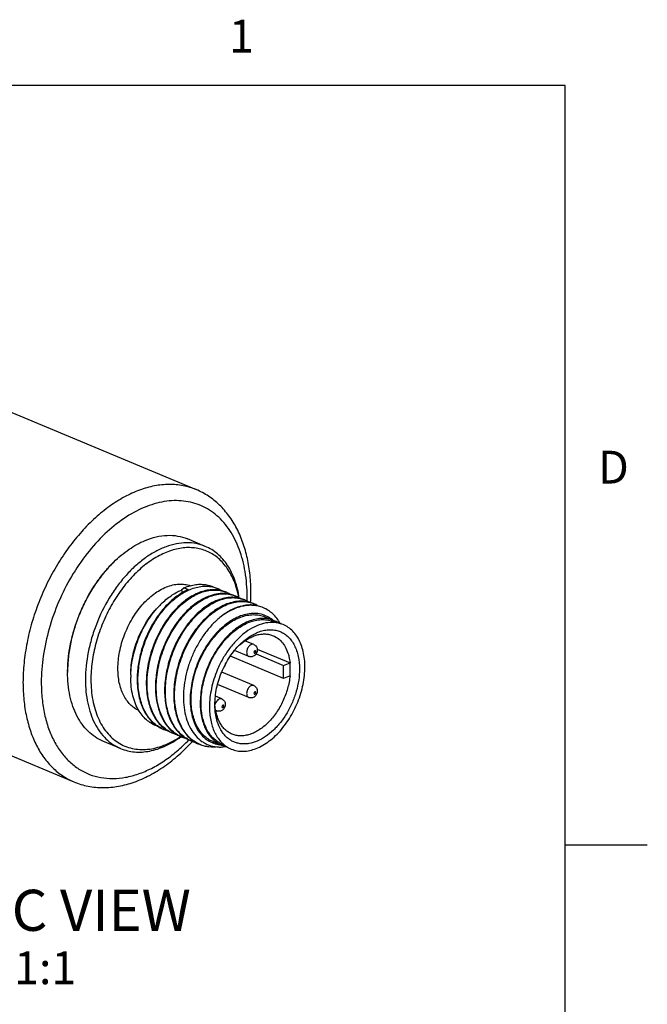
# Model space of a CAD drawing. Units: inches. Extents: x -4.4 to 16.6, y 0.6 to 10.4.
# Drawn here: x 14.7 to 16.6, y 7.3 to 10.3 of the extents above; entities that cross this region are included whole.
import ezdxf

# ---------------------------------------------------------------- set-up
doc = ezdxf.new("R2010")
doc.units = ezdxf.units.IN
doc.header["$LTSCALE"] = 0.935
doc.header["$MEASUREMENT"] = 0
doc.layers.get('0').update_dxf_attribs({"linetype": 'CONTINUOUS'})
doc.layers.add('NOTES', color=7, linetype='CONTINUOUS')
doc.styles.add('TEXTSTYLE_2', font='txt', dxfattribs={"width": 0.8})

msp = doc.modelspace()

# ---------------------------------------------------------------- linework, layer by layer
at = {"color": 7, "linetype": 'CONTINUOUS'}
for p, q in [((16.38, 10.112), (0.62, 10.112)), ((16.38, 0.887), (16.38, 10.112)), ((14.5891, 9.1606), (15.2572, 8.8811)), ((15.2848, 8.7084), (15.2305, 8.7311)), ((15.22, 8.5821), (15.2119, 8.5752)), ((15.2119, 8.5752), (15.215, 8.5671)), ((15.22, 8.5821), (15.2327, 8.5768)), ((15.3085, 8.5854), (15.3211, 8.5801)), ((15.4664, 8.4937), (15.4943, 8.4821)), ((15.485, 8.4818), (15.5139, 8.473)), ((15.4322, 8.4097), (15.4055, 8.4209)), ((15.4428, 8.3955), (15.5426, 8.3538)), ((15.5233, 8.3063), (15.3613, 8.3741)), ((15.417, 8.3734), (15.3739, 8.3914)), ((15.4393, 8.3808), (15.5233, 8.3457)), ((15.5233, 8.3457), (15.5426, 8.3538)), ((15.5233, 8.3063), (15.5233, 8.3457)), ((14.8657, 8.3246), (14.8657, 8.3246)), ((15.4322, 8.2846), (15.335, 8.3252)), ((15.5426, 8.3144), (15.5233, 8.3063)), ((15.417, 8.2483), (15.3223, 8.2879)), ((14.2168, 8.2708), (14.8849, 7.9913)), ((15.3348, 8.2438), (15.3155, 8.2519)), ((15.0837, 8.2064), (15.0835, 8.2067)), ((15.0837, 8.2064), (15.0836, 8.2067)), ((15.3196, 8.2075), (15.3168, 8.2086)), ((15.2104, 8.1293), (15.2108, 8.1295)), ((15.2105, 8.1286), (15.2109, 8.1289)), ((15.0272, 8.0928), (14.9729, 8.1155)), ((15.3076, 8.1142), (15.3355, 8.1025)), ((15.3292, 8.1094), (15.3557, 8.0949)), ((16.38, 7.7995), (16.63, 7.7995))]:
    msp.add_line(p, q, dxfattribs=at)
for centre, radius, start, end in [((15.2864, 8.4968), 0.0903, 76.0271, 77.0417), ((15.2867, 8.4979), 0.0891, 67.3131, 76.0355), ((15.2868, 8.4982), 0.0888, 59.3371, 67.2927), ((15.3147, 8.4868), 0.0886, 67.2962, 68.9847), ((15.3146, 8.4865), 0.0888, 59.3371, 67.2927), ((15.3426, 8.4751), 0.0886, 67.2962, 68.9847), ((15.3425, 8.4749), 0.0888, 59.3371, 67.2927), ((15.3704, 8.4635), 0.0886, 67.2962, 68.9847), ((15.3703, 8.4632), 0.0888, 59.3371, 67.2927), ((14.8858, 8.5556), 0.5263, 358.5197, 359.9936), ((14.8473, 8.5674), 0.5763, 356.9863, 359.9763), ((15.3291, 8.3516), 0.2546, 134.5905, 135.9068), ((15.3982, 8.4519), 0.0886, 67.2962, 68.9847), ((15.3981, 8.4516), 0.0889, 58.8792, 67.2921), ((15.4612, 8.4032), 0.0855, 58.1564, 67.2792), ((15.3927, 8.4058), 0.1381, 29.0851, 29.5399), ((15.5082, 8.2746), 0.179, 130.8658, 132.8998), ((15.2553, 8.3246), 0.3895, 179.6659, 179.9998), ((15.3288, 8.309), 0.271, 178.212, 179.9969), ((15.3447, 8.3032), 0.2673, 181.1586, 181.4241), ((15.3725, 8.2915), 0.2673, 181.1586, 181.4241), ((15.4004, 8.2799), 0.2673, 181.1586, 181.4241), ((15.4282, 8.2682), 0.2673, 181.1586, 181.4241), ((15.4561, 8.2566), 0.2673, 181.1586, 181.4241), ((15.4917, 8.2382), 0.1778, 181.774, 183.721), ((15.1969, 8.2443), 0.1009, 245.8071, 247.2959), ((15.1972, 8.2451), 0.1018, 247.3138, 255.8754), ((15.2247, 8.2327), 0.1009, 245.8071, 247.2959), ((15.225, 8.2335), 0.1018, 247.3138, 255.8754), ((15.2526, 8.221), 0.1009, 245.8071, 247.2959), ((15.2529, 8.2218), 0.1018, 247.3138, 255.8754), ((15.2804, 8.2094), 0.1009, 245.8071, 247.2959), ((15.2807, 8.2102), 0.1018, 247.3138, 255.8754), ((15.3083, 8.1977), 0.1009, 245.8071, 247.2959), ((15.3683, 8.1811), 0.0851, 241.1648, 247.2943), ((15.3684, 8.1813), 0.0854, 247.3075, 257.5024)]:
    msp.add_arc(centre, radius, start, end, dxfattribs=at)
for points, knots in [([(15.2572, 8.8811), (15.2444, 8.8864), (15.2172, 8.8946), (15.1741, 8.8982), (15.1292, 8.8935), (15.0835, 8.8804), (15.0376, 8.8594), (14.9925, 8.8309), (14.9488, 8.7953), (14.9073, 8.7534), (14.8688, 8.7058), (14.8338, 8.6534), (14.8031, 8.5972), (14.7772, 8.5381), (14.7565, 8.4771), (14.7414, 8.4155), (14.7322, 8.3542), (14.73, 8.3135), (14.73, 8.2935)], [0, 0, 0, 0, 0.046391, 0.093934, 0.143622, 0.196187, 0.252058, 0.311377, 0.374036, 0.439723, 0.50796, 0.57815, 0.649609, 0.721599, 0.793359, 0.864141, 0.933232, 1, 1, 1, 1]), ([(15.4236, 8.5672), (15.4236, 8.5851), (15.4219, 8.6201), (15.414, 8.671), (15.4028, 8.7112), (15.3911, 8.7412), (15.3779, 8.7692), (15.3581, 8.8013), (15.3292, 8.8348), (15.2955, 8.8621), (15.2703, 8.8756), (15.2572, 8.8811)], [0, 0, 0, 0, 0.14236, 0.27915, 0.410221, 0.4737, 0.535868, 0.656556, 0.773315, 0.887353, 1, 1, 1, 1]), ([(15.4121, 8.5556), (15.4121, 8.581), (15.4085, 8.6299), (15.3937, 8.6883), (15.3759, 8.7296), (15.3601, 8.757), (15.3417, 8.7812), (15.321, 8.802), (15.2981, 8.8191), (15.2732, 8.8324), (15.2466, 8.8418), (15.2186, 8.847), (15.1895, 8.8482), (15.1595, 8.8452), (15.129, 8.8382), (15.087, 8.8231), (15.0349, 8.7941), (14.9764, 8.7463), (14.9226, 8.6863), (14.8755, 8.6166), (14.8368, 8.5397), (14.808, 8.4585), (14.79, 8.3759), (14.7857, 8.3205), (14.7857, 8.2935)], [0, 0, 0, 0, 0.065969, 0.126832, 0.155335, 0.182605, 0.208771, 0.234025, 0.258619, 0.282848, 0.307039, 0.331518, 0.356592, 0.382523, 0.409518, 0.437722, 0.497962, 0.563356, 0.633216, 0.706351, 0.781254, 0.856257, 0.929684, 1, 1, 1, 1]), ([(15.0064, 8.6607), (15.0208, 8.6749), (15.0505, 8.7), (15.0846, 8.7192), (15.1017, 8.7264)], [0, 0, 0, 0, 0.521495, 1, 1, 1, 1]), ([(15.1017, 8.7264), (15.1127, 8.731), (15.1347, 8.7383), (15.1683, 8.743), (15.2006, 8.741), (15.2209, 8.7351), (15.2305, 8.7311)], [0, 0, 0, 0, 0.270079, 0.523856, 0.76528, 1, 1, 1, 1]), ([(15.2848, 8.7084), (15.2759, 8.7121), (15.2571, 8.7178), (15.2272, 8.7203), (15.1962, 8.717), (15.1646, 8.708), (15.1328, 8.6935), (15.1016, 8.6737), (15.0714, 8.6491), (15.0427, 8.6201), (15.016, 8.5872), (14.9836, 8.5385), (14.9574, 8.4851), (14.9384, 8.429), (14.9246, 8.3729), (14.92, 8.33), (14.92, 8.3019)], [0, 0, 0, 0, 0.046405, 0.093961, 0.143664, 0.196244, 0.252132, 0.311468, 0.374146, 0.439852, 0.508109, 0.57832, 0.721676, 0.793458, 0.864259, 1, 1, 1, 1]), ([(15.3867, 8.5522), (15.3839, 8.5678), (15.3761, 8.5973), (15.3596, 8.6309), (15.343, 8.6536), (15.3293, 8.6681), (15.3141, 8.6804), (15.2977, 8.6903), (15.2802, 8.6977), (15.2617, 8.7026), (15.2423, 8.7048), (15.2153, 8.7044), (15.18, 8.697), (15.1382, 8.6782), (15.0975, 8.6503), (15.0591, 8.6141), (15.0242, 8.5709), (14.9939, 8.5219), (14.9691, 8.4689), (14.9508, 8.4135), (14.9395, 8.3576), (14.9367, 8.3202), (14.9367, 8.3019)], [0, 0, 0, 0, 0.060821, 0.116797, 0.143199, 0.168715, 0.193554, 0.217966, 0.242228, 0.266628, 0.291444, 0.316928, 0.370605, 0.428868, 0.492045, 0.559811, 0.631349, 0.7055, 0.78089, 0.856049, 0.929524, 1, 1, 1, 1]), ([(15.3882, 8.5511), (15.3855, 8.5694), (15.3792, 8.596), (15.3655, 8.6287), (15.3533, 8.6503), (15.339, 8.6693), (15.3227, 8.6856), (15.3046, 8.6988), (15.2915, 8.7056), (15.2848, 8.7084)], [0, 0, 0, 0, 0.281794, 0.413468, 0.539203, 0.659629, 0.775698, 0.888659, 1, 1, 1, 1]), ([(15.0047, 8.659), (14.9942, 8.6487), (14.9741, 8.6264), (14.947, 8.5896), (14.9232, 8.5493), (14.9029, 8.5065), (14.8866, 8.462), (14.8747, 8.4168), (14.8675, 8.3717), (14.8657, 8.3417), (14.8657, 8.3269)], [0, 0, 0, 0, 0.119787, 0.243967, 0.371201, 0.5, 0.628798, 0.756032, 0.880212, 1, 1, 1, 1]), ([(14.8658, 8.3269), (14.8659, 8.357), (14.8714, 8.403), (14.8874, 8.4628), (14.9038, 8.5075), (14.9243, 8.5505), (14.9484, 8.5909), (14.9756, 8.6279), (14.9958, 8.6503), (15.0064, 8.6607)], [0, 0, 0, 0, 0.244031, 0.371338, 0.500148, 0.628918, 0.756104, 0.880238, 1, 1, 1, 1]), ([(15.0189, 8.3363), (15.0189, 8.3533), (15.0226, 8.3883), (15.0374, 8.4395), (15.0606, 8.4878), (15.0862, 8.5236), (15.1096, 8.5479), (15.1332, 8.5678), (15.1587, 8.5829), (15.1851, 8.5913), (15.2041, 8.5941), (15.2224, 8.5933), (15.234, 8.5905), (15.2395, 8.5885)], [0, 0, 0, 0, 0.13518, 0.277017, 0.419935, 0.558179, 0.624017, 0.686944, 0.802692, 0.855709, 0.905792, 0.953586, 1, 1, 1, 1]), ([(15.2327, 8.5768), (15.2219, 8.572), (15.2004, 8.5595), (15.171, 8.5343), (15.144, 8.5029), (15.1205, 8.4665), (15.1013, 8.4263), (15.0873, 8.3839), (15.0789, 8.3408), (15.0772, 8.3119), (15.0775, 8.2978)], [0, 0, 0, 0, 0.10576, 0.22107, 0.344761, 0.474703, 0.608152, 0.742134, 0.873664, 1, 1, 1, 1]), ([(15.0799, 8.2967), (15.0796, 8.3108), (15.0813, 8.3395), (15.0896, 8.3823), (15.1034, 8.4246), (15.1224, 8.4646), (15.1457, 8.5009), (15.1724, 8.5323), (15.2016, 8.5576), (15.2229, 8.5703), (15.2337, 8.5752)], [0, 0, 0, 0, 0.126177, 0.257528, 0.391346, 0.524687, 0.654613, 0.7784, 0.893932, 1, 1, 1, 1]), ([(15.3465, 8.5695), (15.3413, 8.5717), (15.3302, 8.5751), (15.3127, 8.577), (15.2945, 8.5758), (15.269, 8.5698), (15.2437, 8.5576), (15.2199, 8.5407), (15.1957, 8.5193), (15.168, 8.4867), (15.1454, 8.4492), (15.1305, 8.4164), (15.1181, 8.3824), (15.1117, 8.3559), (15.109, 8.3381)], [0, 0, 0, 0, 0.045798, 0.092576, 0.141227, 0.192458, 0.303969, 0.364688, 0.42852, 0.564201, 0.707739, 0.781102, 0.85469, 1, 1, 1, 1]), ([(15.1115, 8.3377), (15.1142, 8.3553), (15.1227, 8.3902), (15.1429, 8.4398), (15.1698, 8.4848), (15.1971, 8.5172), (15.2209, 8.5385), (15.2445, 8.5556), (15.2694, 8.568), (15.2947, 8.5744), (15.3128, 8.576), (15.3302, 8.5745), (15.3412, 8.5715), (15.3465, 8.5695)], [0, 0, 0, 0, 0.145007, 0.291519, 0.434819, 0.570453, 0.634348, 0.695189, 0.80708, 0.85852, 0.907344, 0.954222, 1, 1, 1, 1]), ([(15.1504, 8.5329), (15.1597, 8.5421), (15.1789, 8.5583), (15.2009, 8.5706), (15.2119, 8.5752)], [0, 0, 0, 0, 0.522526, 1, 1, 1, 1]), ([(15.22, 8.5821), (15.2219, 8.5829), (15.2294, 8.5859), (15.2371, 8.5883), (15.2429, 8.5896)], [0, 0, 0, 0, 0.256014, 1, 1, 1, 1]), ([(15.2337, 8.5752), (15.2398, 8.5779), (15.2521, 8.5826), (15.2709, 8.5867), (15.2891, 8.5876), (15.301, 8.5861), (15.3066, 8.5848)], [0, 0, 0, 0, 0.269942, 0.524758, 0.766872, 1, 1, 1, 1]), ([(15.2429, 8.5896), (15.2486, 8.591), (15.26, 8.5929), (15.2769, 8.5931), (15.2932, 8.5908), (15.3036, 8.5875), (15.3085, 8.5854)], [0, 0, 0, 0, 0.262702, 0.514828, 0.759402, 1, 1, 1, 1]), ([(15.1356, 8.2734), (15.1352, 8.2927), (15.1386, 8.3323), (15.1541, 8.3902), (15.1752, 8.4361), (15.1964, 8.4698), (15.2139, 8.4926), (15.2328, 8.5128), (15.2585, 8.5352), (15.2865, 8.5521), (15.3153, 8.5614), (15.336, 8.5644), (15.3558, 8.5634), (15.3684, 8.5601), (15.3743, 8.5578)], [0, 0, 0, 0, 0.137461, 0.281131, 0.425289, 0.495765, 0.564182, 0.629939, 0.692558, 0.807067, 0.859174, 0.908156, 0.954755, 1, 1, 1, 1]), ([(15.4022, 8.5462), (15.3963, 8.5487), (15.3837, 8.5524), (15.3638, 8.5539), (15.3431, 8.5513), (15.314, 8.5424), (15.2857, 8.5259), (15.2597, 8.5037), (15.2406, 8.4834), (15.2228, 8.4606), (15.2013, 8.4268), (15.1841, 8.3898), (15.1718, 8.3509), (15.1632, 8.312), (15.1606, 8.2823), (15.161, 8.2628)], [0, 0, 0, 0, 0.045253, 0.091729, 0.140504, 0.19237, 0.306456, 0.368941, 0.434634, 0.503053, 0.573593, 0.718018, 0.790534, 0.862194, 1, 1, 1, 1]), ([(15.1634, 8.2618), (15.1631, 8.2811), (15.1664, 8.3207), (15.1819, 8.3786), (15.203, 8.4245), (15.2243, 8.4581), (15.2417, 8.481), (15.2606, 8.5012), (15.2864, 8.5235), (15.3143, 8.5404), (15.3432, 8.5498), (15.3638, 8.5527), (15.3837, 8.5518), (15.3962, 8.5484), (15.4022, 8.5462)], [0, 0, 0, 0, 0.137461, 0.281131, 0.425289, 0.495765, 0.564182, 0.629939, 0.692558, 0.807067, 0.859174, 0.908156, 0.954755, 1, 1, 1, 1]), ([(15.3743, 8.5579), (15.3675, 8.5607), (15.353, 8.5647), (15.3297, 8.5654), (15.3056, 8.5607), (15.2811, 8.5509), (15.257, 8.5363), (15.2336, 8.5172), (15.2117, 8.4941), (15.1985, 8.4767), (15.1922, 8.4674)], [0, 0, 0, 0, 0.100729, 0.205026, 0.315885, 0.435221, 0.563745, 0.701336, 0.847217, 1, 1, 1, 1]), ([(15.0578, 8.3176), (15.0578, 8.3367), (15.0623, 8.3758), (15.0802, 8.4323), (15.108, 8.4848), (15.1326, 8.5154), (15.1462, 8.5288)], [0, 0, 0, 0, 0.243941, 0.500003, 0.756064, 1, 1, 1, 1]), ([(15.058, 8.3175), (15.0586, 8.3367), (15.0638, 8.3758), (15.0819, 8.4322), (15.1092, 8.4844), (15.1331, 8.5152), (15.1463, 8.5288)], [0, 0, 0, 0, 0.246887, 0.502995, 0.757631, 1, 1, 1, 1]), ([(15.43, 8.5346), (15.4241, 8.537), (15.4116, 8.5407), (15.3917, 8.5422), (15.3709, 8.5397), (15.3418, 8.5308), (15.3136, 8.5142), (15.2875, 8.492), (15.2684, 8.4718), (15.2507, 8.4489), (15.2291, 8.4151), (15.2119, 8.3781), (15.1997, 8.3392), (15.191, 8.3003), (15.1885, 8.2706), (15.1889, 8.2512)], [0, 0, 0, 0, 0.045253, 0.091729, 0.140504, 0.19237, 0.306456, 0.368941, 0.434634, 0.503053, 0.573593, 0.718018, 0.790534, 0.862194, 1, 1, 1, 1]), ([(15.1913, 8.2501), (15.1909, 8.2694), (15.1943, 8.309), (15.2098, 8.3669), (15.2309, 8.4128), (15.2521, 8.4465), (15.2696, 8.4693), (15.2884, 8.4895), (15.3142, 8.5119), (15.3421, 8.5288), (15.371, 8.5381), (15.3916, 8.5411), (15.4115, 8.5401), (15.4241, 8.5368), (15.43, 8.5345)], [0, 0, 0, 0, 0.137461, 0.281131, 0.425289, 0.495765, 0.564182, 0.629939, 0.692558, 0.807067, 0.859174, 0.908156, 0.954755, 1, 1, 1, 1]), ([(15.4578, 8.5229), (15.4532, 8.5249), (15.4434, 8.528), (15.4279, 8.5302), (15.4118, 8.5298), (15.3952, 8.527), (15.3784, 8.5217), (15.3554, 8.5111), (15.3392, 8.5001), (15.3289, 8.4917)], [0, 0, 0, 0, 0.109301, 0.220486, 0.335301, 0.455205, 0.581252, 0.714034, 1, 1, 1, 1]), ([(15.4616, 8.5213), (15.4568, 8.5234), (15.4467, 8.5266), (15.4307, 8.529), (15.4141, 8.5289), (15.3971, 8.5262), (15.3798, 8.5211), (15.3562, 8.5108), (15.3395, 8.5), (15.3289, 8.4917)], [0, 0, 0, 0, 0.110466, 0.222686, 0.338257, 0.458501, 0.58439, 0.716528, 1, 1, 1, 1]), ([(15.5129, 8.4739), (15.5098, 8.4793), (15.503, 8.4896), (15.4908, 8.5029), (15.4771, 8.5137), (15.4669, 8.5191), (15.4616, 8.5213)], [0, 0, 0, 0, 0.263994, 0.51641, 0.760421, 1, 1, 1, 1]), ([(15.3289, 8.4917), (15.3205, 8.4847), (15.3043, 8.4692), (15.2826, 8.4428), (15.2632, 8.413), (15.2467, 8.3806), (15.2336, 8.3465), (15.2243, 8.3115), (15.2188, 8.2765), (15.2179, 8.2533), (15.2182, 8.2419)], [0, 0, 0, 0, 0.115848, 0.237757, 0.364256, 0.493563, 0.623744, 0.752801, 0.878796, 1, 1, 1, 1]), ([(15.4896, 8.4843), (15.4845, 8.4885), (15.4733, 8.4957), (15.4545, 8.5025), (15.4342, 8.5049), (15.4131, 8.503), (15.3914, 8.4968), (15.3698, 8.4865), (15.3485, 8.4724), (15.3282, 8.4548), (15.309, 8.434), (15.2855, 8.4023), (15.2664, 8.3667), (15.2524, 8.3287), (15.2422, 8.2906), (15.2388, 8.2612), (15.2388, 8.2419)], [0, 0, 0, 0, 0.047651, 0.094906, 0.143173, 0.193691, 0.247371, 0.304731, 0.365916, 0.430747, 0.498793, 0.569422, 0.715091, 0.788522, 0.861079, 1, 1, 1, 1]), ([(15.2416, 8.2431), (15.2416, 8.2604), (15.2454, 8.296), (15.2606, 8.3479), (15.2846, 8.3968), (15.3109, 8.4329), (15.3349, 8.4571), (15.359, 8.4768), (15.385, 8.4914), (15.4118, 8.499), (15.431, 8.501), (15.4494, 8.4995), (15.461, 8.496), (15.4664, 8.4937)], [0, 0, 0, 0, 0.135816, 0.278338, 0.421771, 0.560166, 0.625907, 0.68862, 0.803646, 0.856256, 0.905987, 0.95357, 1, 1, 1, 1]), ([(15.4943, 8.4821), (15.4888, 8.4844), (15.4772, 8.4878), (15.4588, 8.4894), (15.4397, 8.4873), (15.4129, 8.4797), (15.3868, 8.4651), (15.3627, 8.4455), (15.3387, 8.4212), (15.3124, 8.3851), (15.2885, 8.3363), (15.2732, 8.2844), (15.2694, 8.2488), (15.2694, 8.2314)], [0, 0, 0, 0, 0.04643, 0.094013, 0.143744, 0.196354, 0.31138, 0.374093, 0.439834, 0.578229, 0.721662, 0.864184, 1, 1, 1, 1]), ([(15.2718, 8.2324), (15.2718, 8.249), (15.2754, 8.2829), (15.2895, 8.3324), (15.3118, 8.3794), (15.3363, 8.4144), (15.3588, 8.4384), (15.3815, 8.4581), (15.4062, 8.4733), (15.4318, 8.4823), (15.4502, 8.4856), (15.4681, 8.4857), (15.4795, 8.4834), (15.485, 8.4818)], [0, 0, 0, 0, 0.134594, 0.275794, 0.418224, 0.556306, 0.622216, 0.685323, 0.80171, 0.8551, 0.905523, 0.953547, 1, 1, 1, 1]), ([(15.1922, 8.4674), (15.1826, 8.4533), (15.1654, 8.4231), (15.1466, 8.3747), (15.1352, 8.3247), (15.1328, 8.2909), (15.1332, 8.2745)], [0, 0, 0, 0, 0.250971, 0.506361, 0.758458, 1, 1, 1, 1]), ([(15.5139, 8.473), (15.5099, 8.4742), (15.5017, 8.476), (15.4843, 8.4774), (15.4614, 8.4745), (15.434, 8.4643), (15.4071, 8.4476), (15.3814, 8.4253), (15.358, 8.3979), (15.3374, 8.3666), (15.3262, 8.3438), (15.3212, 8.3319)], [0, 0, 0, 0, 0.048316, 0.097615, 0.200873, 0.31287, 0.434778, 0.566283, 0.705922, 0.851424, 1, 1, 1, 1]), ([(15.3907, 8.4102), (15.4, 8.4193), (15.4149, 8.4316), (15.4367, 8.4437), (15.4527, 8.4501), (15.4686, 8.4539), (15.4841, 8.455), (15.4991, 8.4534), (15.5132, 8.4491), (15.5262, 8.4421), (15.5378, 8.4326), (15.5479, 8.4207), (15.5564, 8.4067), (15.5631, 8.3908), (15.5697, 8.3668), (15.5715, 8.3476), (15.5715, 8.3345)], [0, 0, 0, 0, 0.144493, 0.211464, 0.274767, 0.334636, 0.391574, 0.446359, 0.5, 0.553641, 0.608426, 0.665364, 0.725233, 0.788537, 0.855502, 1, 1, 1, 1]), ([(15.5879, 8.3414), (15.5879, 8.357), (15.5857, 8.3801), (15.5772, 8.4085), (15.5687, 8.4272), (15.5579, 8.4432), (15.545, 8.4565), (15.5303, 8.4667), (15.5194, 8.4713), (15.5139, 8.473)], [0, 0, 0, 0, 0.290623, 0.424544, 0.550651, 0.669599, 0.782734, 0.892043, 1, 1, 1, 1]), ([(15.3911, 8.41), (15.399, 8.4168), (15.4114, 8.4258), (15.4293, 8.4345), (15.4424, 8.439), (15.4554, 8.4414), (15.468, 8.4419), (15.4801, 8.4403), (15.4878, 8.4378), (15.4915, 8.4363)], [0, 0, 0, 0, 0.28592, 0.418817, 0.54498, 0.664975, 0.779802, 0.890886, 1, 1, 1, 1]), ([(15.4915, 8.4363), (15.4969, 8.434), (15.5073, 8.4279), (15.5205, 8.4147), (15.531, 8.398), (15.5358, 8.3853), (15.5378, 8.3786)], [0, 0, 0, 0, 0.230502, 0.469806, 0.724908, 1, 1, 1, 1]), ([(15.314, 8.2268), (15.314, 8.2433), (15.3179, 8.2773), (15.3334, 8.3264), (15.3575, 8.3719), (15.3789, 8.3986), (15.3907, 8.4102)], [0, 0, 0, 0, 0.243942, 0.500001, 0.756062, 1, 1, 1, 1]), ([(15.4322, 8.4097), (15.4312, 8.4102), (15.4287, 8.4106), (15.4249, 8.4098), (15.4212, 8.4077), (15.4178, 8.4045), (15.4148, 8.4004), (15.4118, 8.3943), (15.4107, 8.3891), (15.4107, 8.3857)], [0, 0, 0, 0, 0.093733, 0.195922, 0.311202, 0.43975, 0.578454, 0.722202, 1, 1, 1, 1]), ([(15.4322, 8.4097), (15.4339, 8.409), (15.4369, 8.4071), (15.4405, 8.403), (15.4427, 8.3981), (15.4431, 8.3945), (15.4431, 8.3927)], [0, 0, 0, 0, 0.250067, 0.500021, 0.749864, 1, 1, 1, 1]), ([(15.4107, 8.3857), (15.4107, 8.3843), (15.4109, 8.3816), (15.4122, 8.378), (15.4142, 8.3751), (15.416, 8.3738), (15.417, 8.3734)], [0, 0, 0, 0, 0.289607, 0.550268, 0.783612, 1, 1, 1, 1]), ([(15.4431, 8.3927), (15.4431, 8.3896), (15.442, 8.3847), (15.4386, 8.3793), (15.4352, 8.3759), (15.431, 8.3734), (15.4264, 8.372), (15.4216, 8.372), (15.4185, 8.3728), (15.417, 8.3734)], [0, 0, 0, 0, 0.249694, 0.375368, 0.500526, 0.625366, 0.750167, 0.875041, 1, 1, 1, 1]), ([(15.4385, 8.3881), (15.4385, 8.3885), (15.4384, 8.3893), (15.4378, 8.3903), (15.4368, 8.3908), (15.4356, 8.3905), (15.4346, 8.3898), (15.4334, 8.3882), (15.433, 8.3867), (15.433, 8.3857)], [0, 0, 0, 0, 0.127325, 0.234337, 0.331209, 0.43719, 0.56333, 0.707136, 1, 1, 1, 1]), ([(15.433, 8.3857), (15.433, 8.3853), (15.4331, 8.3845), (15.4337, 8.3835), (15.4347, 8.383), (15.4359, 8.3833), (15.4369, 8.384), (15.4381, 8.3856), (15.4385, 8.3871), (15.4385, 8.3881)], [0, 0, 0, 0, 0.127325, 0.234337, 0.331209, 0.43719, 0.56333, 0.707136, 1, 1, 1, 1]), ([(15.5378, 8.3786), (15.5383, 8.3766), (15.5405, 8.3685), (15.5419, 8.3601), (15.5426, 8.3538)], [0, 0, 0, 0, 0.24275, 1, 1, 1, 1]), ([(15.0826, 8.2084), (15.0777, 8.2106), (15.0682, 8.216), (15.0555, 8.2269), (15.0445, 8.2403), (15.0318, 8.2618), (15.0213, 8.2941), (15.0189, 8.3218), (15.0189, 8.3363)], [0, 0, 0, 0, 0.107225, 0.216971, 0.33113, 0.451144, 0.711385, 1, 1, 1, 1]), ([(15.109, 8.3381), (15.1083, 8.3337), (15.106, 8.3165), (15.1051, 8.299), (15.1053, 8.2861)], [0, 0, 0, 0, 0.255477, 1, 1, 1, 1]), ([(15.1078, 8.2851), (15.1077, 8.2894), (15.1077, 8.307), (15.1094, 8.3246), (15.1115, 8.3377)], [0, 0, 0, 0, 0.244167, 1, 1, 1, 1]), ([(15.5715, 8.3345), (15.5715, 8.3234), (15.5697, 8.3006), (15.5623, 8.2667), (15.5505, 8.2333), (15.5345, 8.2017), (15.5152, 8.173), (15.4931, 8.1484), (15.469, 8.1287), (15.4439, 8.1147), (15.4222, 8.1081), (15.4055, 8.1065), (15.3935, 8.1069), (15.382, 8.1091), (15.3711, 8.1129), (15.3608, 8.1184), (15.3514, 8.1255), (15.3429, 8.134), (15.3326, 8.1476), (15.3226, 8.168), (15.3154, 8.1962), (15.314, 8.2163), (15.314, 8.2268)], [0, 0, 0, 0, 0.070331, 0.143769, 0.218787, 0.293704, 0.366853, 0.436725, 0.502132, 0.562383, 0.617497, 0.643433, 0.668512, 0.692996, 0.717191, 0.741425, 0.766023, 0.791282, 0.817453, 0.873145, 0.934017, 1, 1, 1, 1]), ([(15.345, 8.3467), (15.3448, 8.3459), (15.3438, 8.3428), (15.3421, 8.3398), (15.3405, 8.338)], [0, 0, 0, 0, 0.251047, 1, 1, 1, 1]), ([(15.3557, 8.095), (15.3611, 8.0921), (15.3725, 8.0874), (15.391, 8.0841), (15.4104, 8.0847), (15.4304, 8.0891), (15.4505, 8.0971), (15.4704, 8.1086), (15.4898, 8.1233), (15.5149, 8.1474), (15.5425, 8.1838), (15.5677, 8.2337), (15.5838, 8.2869), (15.5879, 8.3236), (15.5879, 8.3414)], [0, 0, 0, 0, 0.046629, 0.093921, 0.143033, 0.194871, 0.250016, 0.308724, 0.370961, 0.436449, 0.574995, 0.719303, 0.863044, 1, 1, 1, 1]), ([(15.5436, 8.3345), (15.5436, 8.3362), (15.5435, 8.3426), (15.5431, 8.349), (15.5426, 8.3538)], [0, 0, 0, 0, 0.254484, 1, 1, 1, 1]), ([(15.5426, 8.3144), (15.5428, 8.3161), (15.5434, 8.3228), (15.5436, 8.3295), (15.5436, 8.3345)], [0, 0, 0, 0, 0.253627, 1, 1, 1, 1]), ([(14.9729, 8.1155), (14.9647, 8.119), (14.9488, 8.1276), (14.9274, 8.145), (14.9088, 8.1667), (14.8933, 8.1923), (14.8811, 8.2214), (14.869, 8.2654), (14.8657, 8.3007), (14.8657, 8.3246)], [0, 0, 0, 0, 0.107282, 0.216852, 0.33073, 0.450467, 0.577074, 0.71101, 1, 1, 1, 1]), ([(15.0835, 8.2067), (15.0747, 8.2208), (15.0651, 8.2454), (15.0589, 8.2805), (15.0578, 8.2994), (15.0578, 8.309)], [0, 0, 0, 0, 0.469983, 0.728003, 1, 1, 1, 1]), ([(15.3212, 8.3319), (15.3136, 8.3138), (15.302, 8.277), (15.2975, 8.2386), (15.2975, 8.2199)], [0, 0, 0, 0, 0.512117, 1, 1, 1, 1]), ([(15.5426, 8.3144), (15.5413, 8.3013), (15.5361, 8.2749), (15.5221, 8.237), (15.5024, 8.2021), (15.4782, 8.1723), (15.4548, 8.1527), (15.4352, 8.1415), (15.4207, 8.1356), (15.4063, 8.132), (15.3922, 8.1309), (15.3787, 8.1323), (15.3701, 8.135), (15.3661, 8.1367)], [0, 0, 0, 0, 0.140277, 0.284566, 0.427589, 0.564232, 0.690372, 0.748817, 0.804024, 0.856187, 0.905745, 0.953383, 1, 1, 1, 1]), ([(14.73, 8.2935), (14.73, 8.2757), (14.7317, 8.241), (14.7394, 8.1908), (14.7522, 8.1443), (14.7699, 8.1022), (14.7923, 8.0652), (14.8192, 8.0338), (14.85, 8.0086), (14.873, 7.9962), (14.8849, 7.9913)], [0, 0, 0, 0, 0.148078, 0.289273, 0.423161, 0.549716, 0.669405, 0.783236, 0.892762, 1, 1, 1, 1]), ([(14.7857, 8.2935), (14.7857, 8.2769), (14.7873, 8.2446), (14.7946, 8.1978), (14.8048, 8.1612), (14.8155, 8.1341), (14.8273, 8.1094), (14.8448, 8.0812), (14.8702, 8.0524), (14.8994, 8.0295), (14.9319, 8.013), (14.9671, 8.0033), (15.0043, 8.0003), (15.043, 8.0042), (15.0824, 8.0148), (15.122, 8.0319), (15.1612, 8.0552), (15.1993, 8.0844), (15.2231, 8.1069), (15.2348, 8.1189)], [0, 0, 0, 0, 0.073749, 0.144008, 0.210562, 0.242457, 0.273447, 0.332841, 0.389323, 0.443718, 0.497083, 0.550606, 0.60545, 0.662623, 0.722876, 0.786675, 0.854203, 0.925401, 1, 1, 1, 1]), ([(14.92, 8.3019), (14.92, 8.278), (14.9232, 8.2427), (14.9353, 8.1987), (14.9476, 8.1696), (14.9631, 8.144), (14.9817, 8.1223), (15.003, 8.1048), (15.019, 8.0963), (15.0272, 8.0928)], [0, 0, 0, 0, 0.288991, 0.422926, 0.549534, 0.669271, 0.783148, 0.892719, 1, 1, 1, 1]), ([(14.9367, 8.3019), (14.9367, 8.2812), (14.9392, 8.2507), (14.9485, 8.2122), (14.9579, 8.1862), (14.9699, 8.1627), (14.9843, 8.142), (15.0009, 8.1244), (15.0196, 8.1102), (15.0402, 8.0995), (15.0622, 8.0925), (15.0855, 8.0893), (15.1097, 8.0899), (15.1346, 8.0943), (15.1597, 8.1024), (15.1849, 8.114), (15.2011, 8.1239), (15.2091, 8.1293)], [0, 0, 0, 0, 0.148253, 0.21761, 0.28362, 0.346384, 0.406202, 0.463571, 0.519178, 0.573869, 0.628574, 0.684225, 0.741659, 0.801562, 0.864423, 0.930535, 1, 1, 1, 1]), ([(15.0775, 8.2965), (15.0779, 8.28), (15.0816, 8.2485), (15.0948, 8.2119), (15.1101, 8.1877), (15.1234, 8.1727), (15.1385, 8.1606), (15.1497, 8.1546), (15.1555, 8.1522)], [0, 0, 0, 0, 0.286352, 0.545802, 0.665992, 0.780674, 0.89135, 1, 1, 1, 1]), ([(15.1555, 8.1522), (15.1499, 8.1548), (15.1389, 8.161), (15.1242, 8.1733), (15.1113, 8.1885), (15.0964, 8.2127), (15.0837, 8.2491), (15.0803, 8.2804), (15.0799, 8.2967)], [0, 0, 0, 0, 0.108404, 0.219075, 0.333895, 0.454267, 0.713917, 1, 1, 1, 1]), ([(15.1054, 8.2849), (15.1058, 8.2684), (15.1095, 8.2368), (15.1227, 8.2003), (15.138, 8.1761), (15.1512, 8.1611), (15.1663, 8.149), (15.1776, 8.143), (15.1834, 8.1406)], [0, 0, 0, 0, 0.286352, 0.545802, 0.665992, 0.780674, 0.89135, 1, 1, 1, 1]), ([(15.1834, 8.1406), (15.1777, 8.1431), (15.1667, 8.1494), (15.152, 8.1617), (15.1391, 8.1768), (15.1243, 8.201), (15.1116, 8.2374), (15.1081, 8.2687), (15.1078, 8.2851)], [0, 0, 0, 0, 0.108404, 0.219075, 0.333895, 0.454267, 0.713917, 1, 1, 1, 1]), ([(15.4322, 8.2846), (15.4312, 8.285), (15.4287, 8.2855), (15.4249, 8.2846), (15.4212, 8.2826), (15.4178, 8.2794), (15.4148, 8.2753), (15.4118, 8.2692), (15.4107, 8.264), (15.4107, 8.2606)], [0, 0, 0, 0, 0.093733, 0.195922, 0.311202, 0.43975, 0.578454, 0.722202, 1, 1, 1, 1]), ([(15.4322, 8.2846), (15.4339, 8.2839), (15.4369, 8.282), (15.4405, 8.2779), (15.4427, 8.2729), (15.4431, 8.2694), (15.4431, 8.2676)], [0, 0, 0, 0, 0.250067, 0.500021, 0.749864, 1, 1, 1, 1]), ([(15.1332, 8.2732), (15.1335, 8.2613), (15.1356, 8.2383), (15.1438, 8.2058), (15.1566, 8.1774), (15.1686, 8.1611), (15.1752, 8.1541)], [0, 0, 0, 0, 0.276747, 0.535704, 0.776236, 1, 1, 1, 1]), ([(15.1759, 8.1549), (15.1695, 8.162), (15.158, 8.1783), (15.1456, 8.2067), (15.1378, 8.2389), (15.1358, 8.2617), (15.1356, 8.2734)], [0, 0, 0, 0, 0.224075, 0.464833, 0.723714, 1, 1, 1, 1]), ([(15.161, 8.2616), (15.1615, 8.2451), (15.1651, 8.2135), (15.1783, 8.177), (15.1936, 8.1528), (15.2069, 8.1378), (15.222, 8.1257), (15.2333, 8.1197), (15.239, 8.1173)], [0, 0, 0, 0, 0.286352, 0.545802, 0.665992, 0.780674, 0.89135, 1, 1, 1, 1]), ([(15.2391, 8.1173), (15.2334, 8.1198), (15.2224, 8.1261), (15.2077, 8.1384), (15.1948, 8.1535), (15.18, 8.1777), (15.1672, 8.2141), (15.1638, 8.2454), (15.1634, 8.2618)], [0, 0, 0, 0, 0.108404, 0.219075, 0.333895, 0.454267, 0.713917, 1, 1, 1, 1]), ([(15.1889, 8.2499), (15.1893, 8.2334), (15.193, 8.2019), (15.2062, 8.1653), (15.2215, 8.1411), (15.2347, 8.1261), (15.2499, 8.114), (15.2611, 8.108), (15.2669, 8.1056)], [0, 0, 0, 0, 0.286352, 0.545802, 0.665992, 0.780674, 0.89135, 1, 1, 1, 1]), ([(15.2669, 8.1057), (15.2612, 8.1082), (15.2503, 8.1144), (15.2355, 8.1267), (15.2226, 8.1419), (15.2078, 8.1661), (15.1951, 8.2025), (15.1916, 8.2338), (15.1913, 8.2501)], [0, 0, 0, 0, 0.108404, 0.219075, 0.333895, 0.454267, 0.713917, 1, 1, 1, 1]), ([(15.4107, 8.2606), (15.4107, 8.2592), (15.4109, 8.2565), (15.4122, 8.2528), (15.4142, 8.2499), (15.416, 8.2487), (15.417, 8.2483)], [0, 0, 0, 0, 0.289607, 0.550268, 0.783612, 1, 1, 1, 1]), ([(15.4431, 8.2676), (15.4431, 8.2644), (15.442, 8.2596), (15.4386, 8.2541), (15.4352, 8.2507), (15.431, 8.2482), (15.4264, 8.2469), (15.4216, 8.2468), (15.4185, 8.2476), (15.417, 8.2483)], [0, 0, 0, 0, 0.249694, 0.375368, 0.500526, 0.625366, 0.750167, 0.875041, 1, 1, 1, 1]), ([(15.4385, 8.2629), (15.4385, 8.2634), (15.4384, 8.2642), (15.4378, 8.2652), (15.4368, 8.2656), (15.4356, 8.2654), (15.4346, 8.2646), (15.4334, 8.2631), (15.433, 8.2616), (15.433, 8.2606)], [0, 0, 0, 0, 0.127325, 0.234337, 0.331209, 0.43719, 0.56333, 0.707136, 1, 1, 1, 1]), ([(15.433, 8.2606), (15.433, 8.2602), (15.4331, 8.2594), (15.4337, 8.2583), (15.4347, 8.2579), (15.4359, 8.2581), (15.4369, 8.2589), (15.4381, 8.2604), (15.4385, 8.2619), (15.4385, 8.2629)], [0, 0, 0, 0, 0.127325, 0.234337, 0.331209, 0.43719, 0.56333, 0.707136, 1, 1, 1, 1]), ([(15.2182, 8.2419), (15.2185, 8.231), (15.2204, 8.2098), (15.2277, 8.1797), (15.2392, 8.1532), (15.2547, 8.131), (15.2707, 8.1165), (15.2849, 8.108), (15.2999, 8.1013), (15.3205, 8.0968), (15.3375, 8.0973), (15.346, 8.0985)], [0, 0, 0, 0, 0.150041, 0.290621, 0.421428, 0.54327, 0.658272, 0.714372, 0.770161, 0.882683, 1, 1, 1, 1]), ([(15.2388, 8.2419), (15.2388, 8.2329), (15.2398, 8.2152), (15.2444, 8.19), (15.2521, 8.1671), (15.2627, 8.147), (15.276, 8.1303), (15.2919, 8.1172), (15.3098, 8.1083), (15.3228, 8.1052), (15.3294, 8.1044)], [0, 0, 0, 0, 0.15068, 0.292965, 0.426373, 0.551187, 0.66854, 0.780493, 0.889892, 1, 1, 1, 1]), ([(15.3076, 8.1142), (15.3026, 8.1163), (15.2928, 8.1216), (15.2796, 8.1323), (15.2681, 8.1457), (15.2586, 8.1615), (15.251, 8.1795), (15.2436, 8.2066), (15.2416, 8.2283), (15.2416, 8.2431)], [0, 0, 0, 0, 0.107282, 0.216852, 0.330727, 0.450464, 0.577073, 0.711005, 1, 1, 1, 1]), ([(15.2694, 8.2314), (15.2694, 8.2176), (15.2717, 8.1913), (15.2811, 8.1603), (15.2925, 8.1393), (15.3025, 8.126), (15.3141, 8.1148), (15.3228, 8.109), (15.3273, 8.1065)], [0, 0, 0, 0, 0.287046, 0.547458, 0.668005, 0.78277, 0.892913, 1, 1, 1, 1]), ([(15.3292, 8.1094), (15.3247, 8.1118), (15.3161, 8.1175), (15.3047, 8.1284), (15.2948, 8.1415), (15.2835, 8.1622), (15.2741, 8.1928), (15.2718, 8.2188), (15.2718, 8.2324)], [0, 0, 0, 0, 0.107088, 0.217197, 0.331917, 0.452426, 0.712828, 1, 1, 1, 1]), ([(15.2975, 8.2199), (15.2975, 8.2061), (15.2998, 8.1797), (15.3093, 8.1486), (15.3208, 8.1276), (15.3308, 8.1143), (15.3424, 8.1032), (15.3512, 8.0974), (15.3557, 8.095)], [0, 0, 0, 0, 0.287172, 0.547574, 0.668083, 0.782803, 0.892912, 1, 1, 1, 1]), ([(15.3661, 8.1367), (15.3624, 8.1382), (15.3553, 8.142), (15.3456, 8.1495), (15.3371, 8.1588), (15.3298, 8.1697), (15.3237, 8.1822), (15.3174, 8.201), (15.315, 8.2162), (15.3143, 8.2266)], [0, 0, 0, 0, 0.109106, 0.220182, 0.335002, 0.454991, 0.581153, 0.714041, 1, 1, 1, 1]), ([(15.3348, 8.2438), (15.3339, 8.2442), (15.3321, 8.2446), (15.3291, 8.2443), (15.3261, 8.2432), (15.3221, 8.2405), (15.3177, 8.2354), (15.3154, 8.2305), (15.3145, 8.2278)], [0, 0, 0, 0, 0.095911, 0.197604, 0.309046, 0.431742, 0.705855, 1, 1, 1, 1]), ([(15.3457, 8.2268), (15.3457, 8.2236), (15.3446, 8.2188), (15.3412, 8.2134), (15.3377, 8.2099), (15.3336, 8.2075), (15.329, 8.2061), (15.3242, 8.206), (15.321, 8.2069), (15.3196, 8.2075)], [0, 0, 0, 0, 0.249694, 0.375368, 0.500526, 0.625366, 0.750167, 0.875041, 1, 1, 1, 1]), ([(15.3348, 8.2438), (15.3364, 8.2431), (15.3395, 8.2412), (15.3431, 8.2371), (15.3452, 8.2322), (15.3457, 8.2286), (15.3457, 8.2268)], [0, 0, 0, 0, 0.250067, 0.500021, 0.749864, 1, 1, 1, 1]), ([(15.3411, 8.2221), (15.3411, 8.2226), (15.341, 8.2234), (15.3404, 8.2244), (15.3394, 8.2248), (15.3382, 8.2246), (15.3372, 8.2238), (15.336, 8.2223), (15.3355, 8.2208), (15.3355, 8.2198)], [0, 0, 0, 0, 0.127325, 0.234337, 0.331209, 0.43719, 0.56333, 0.707136, 1, 1, 1, 1]), ([(15.3355, 8.2198), (15.3355, 8.2194), (15.3356, 8.2186), (15.3362, 8.2176), (15.3373, 8.2171), (15.3384, 8.2174), (15.3395, 8.2181), (15.3406, 8.2196), (15.3411, 8.2212), (15.3411, 8.2221)], [0, 0, 0, 0, 0.127325, 0.234337, 0.331209, 0.43719, 0.56333, 0.707136, 1, 1, 1, 1]), ([(15.1408, 8.16), (15.135, 8.1619), (15.1238, 8.1668), (15.1085, 8.1771), (15.0948, 8.1904), (15.0872, 8.2008), (15.0837, 8.2064)], [0, 0, 0, 0, 0.241772, 0.486111, 0.73752, 1, 1, 1, 1]), ([(15.3165, 8.2098), (15.3167, 8.2095), (15.3176, 8.2086), (15.3187, 8.2079), (15.3196, 8.2075)], [0, 0, 0, 0, 0.257427, 1, 1, 1, 1]), ([(15.2112, 8.129), (15.2046, 8.1319), (15.1919, 8.1394), (15.1809, 8.1494), (15.1759, 8.1549)], [0, 0, 0, 0, 0.493118, 1, 1, 1, 1]), ([(15.0272, 8.0928), (15.0339, 8.09), (15.0478, 8.0855), (15.0698, 8.0819), (15.0926, 8.0817), (15.116, 8.0847), (15.1398, 8.091), (15.1725, 8.1039), (15.1957, 8.1179), (15.2105, 8.1286)], [0, 0, 0, 0, 0.111474, 0.224549, 0.340694, 0.46115, 0.586862, 0.71846, 1, 1, 1, 1]), ([(15.1752, 8.1541), (15.1803, 8.1487), (15.1915, 8.1389), (15.2045, 8.1317), (15.2112, 8.1289)], [0, 0, 0, 0, 0.506233, 1, 1, 1, 1]), ([(14.8849, 7.9913), (14.8988, 7.9854), (14.9281, 7.9766), (14.9743, 7.9722), (15.0217, 7.9767), (15.0693, 7.9896), (15.1162, 8.0104), (15.1619, 8.0386), (15.2058, 8.0735), (15.2329, 8.1003), (15.246, 8.1147)], [0, 0, 0, 0, 0.111466, 0.224502, 0.340598, 0.461075, 0.586928, 0.718715, 0.856525, 1, 1, 1, 1]), ([(15.3244, 8.0975), (15.315, 8.0963), (15.3006, 8.0963), (15.2822, 8.0999), (15.2735, 8.1028), (15.2693, 8.1046)], [0, 0, 0, 0, 0.50921, 0.755902, 1, 1, 1, 1])]:
    msp.add_open_spline(points, degree=3, knots=knots, dxfattribs=at)
msp.add_open_spline([(15.3457, 8.352), (15.3457, 8.3502), (15.3455, 8.3484), (15.345, 8.3467)], degree=3, dxfattribs=at)

# ---------------------------------------------------------------- texts
at = {"color": 7, "linetype": 'CONTINUOUS', "char_height": 0.1, "width": 0.08, "line_spacing_factor": 0.9, "style": 'TEXTSTYLE_2'}
for s, insert, attachment_point in [('1', (15.395, 10.312), 2), ('D', (16.48, 8.9995), 1)]:
    msp.add_mtext(s, dxfattribs=dict(at, insert=insert, attachment_point=attachment_point))
at = {"layer": 'NOTES', "color": 7, "linetype": 'CONTINUOUS', "insert": (14.5795, 7.6627), "char_height": 0.125, "width": 1.75, "attachment_point": 2, "line_spacing_factor": 0.9}
msp.add_mtext('ISOMETRIC VIEW\\P\\H0.1;SCALE 1:1', dxfattribs=at)

doc.saveas('drawing.dxf')
